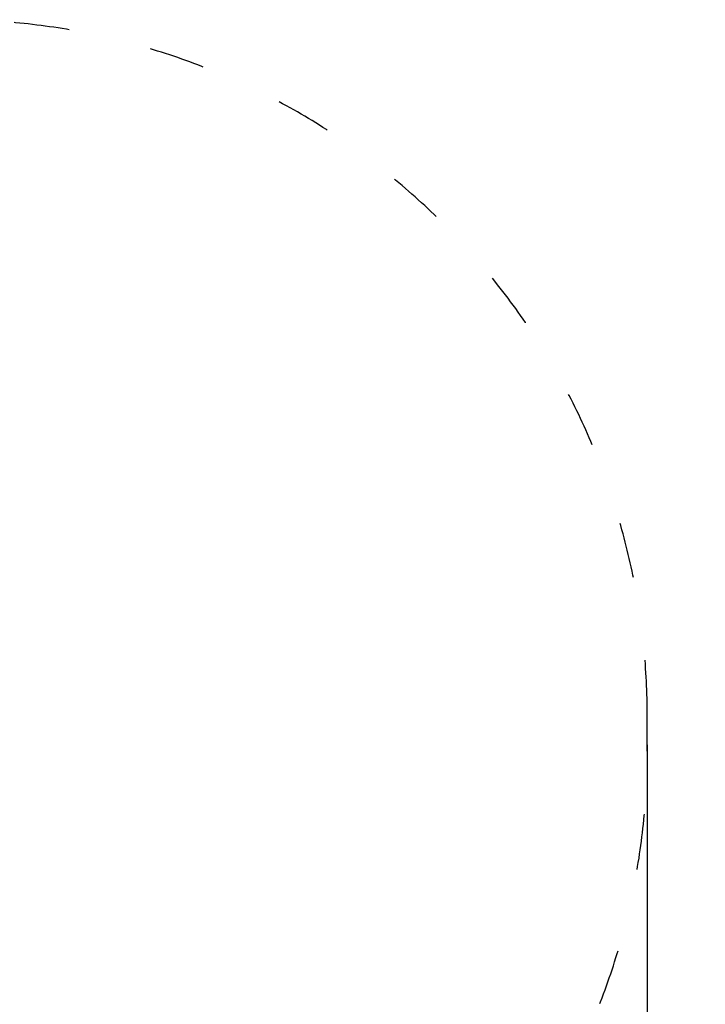
# Model space of a CAD drawing. Units: millimetres. Extents: x 1178 to 18978, y 573 to 15373.
# Drawn here: x 10064 to 11541, y 7941 to 10063 of the extents above; entities that cross this region are included whole.
import ezdxf

# ---------------------------------------------------------------- set-up
doc = ezdxf.new("R2010")
doc.units = ezdxf.units.MM
doc.linetypes.add('ACAD_ISO03W100', pattern=[30, 12, -18])
doc.layers.add('strefa bezpieczeństwa', color=6, linetype='ACAD_ISO03W100')
doc.layers.add('wymiary 100 strefy', color=5, linetype='Continuous')
doc.styles.get("Standard").update_dxf_attribs({"font": 'arial.ttf'})
doc.dimstyles.new('FK_rzuty 100_STREFY', dxfattribs={"dimscale": 100, "dimtxt": 4, "dimasz": 2.5, "dimexe": 1.25, "dimexo": 0.625, "dimgap": 1, "dimtad": 1, "dimdec": 1, "dimlfac": 0.001, "dimrnd": 0.01, "dimzin": 1, "dimdsep": 46, "dimtxsty": 'Standard', "dimblk": 'OBLIQUE', "dimcen": 2.5, "dimadec": 0, "dimazin": 0, "dimtfac": 1, "dimtdec": 1, "dimtmove": 0, "dimatfit": 3, "dimfxl": 1, "dimarcsym": 0})

# ---------------------------------------------------------------- blocks, each defined once
blk = doc.blocks.new('_Oblique')
at = {"color": 0, "linetype": 'ByBlock', "lineweight": -2}
blk.add_line((-0.5, -0.5), (0.5, 0.5), dxfattribs=at)
blk = doc.blocks.new('*D5')
at = {"layer": 'Defpoints', "color": 0, "transparency": 16777216}
for p in [(11415.5, 8562.6), (7533.5, 8524.6), (11415.5, 5986.6)]:
    blk.add_point(p, dxfattribs=at)
at = {"layer": 'wymiary 100 strefy', "color": 0, "lineweight": -2, "transparency": 16777216}
for p, q in [((11415.5, 8500.1), (11415.5, 5861.6)), ((7533.5, 8462.1), (7533.5, 5861.6)), ((7533.5, 5986.6), (11415.5, 5986.6))]:
    blk.add_line(p, q, dxfattribs=at)
at = {"layer": 'wymiary 100 strefy', "color": 0, "lineweight": -2, "transparency": 16777216, "xscale": 250, "yscale": 250, "zscale": 250, "rotation": 180}
blk.add_blockref('_Oblique', (7533.5, 5986.6), dxfattribs=at)
at = {"layer": 'wymiary 100 strefy', "color": 0, "lineweight": -2, "transparency": 16777216, "xscale": 250, "yscale": 250, "zscale": 250}
blk.add_blockref('_Oblique', (11415.5, 5986.6), dxfattribs=at)
at = {"layer": 'wymiary 100 strefy', "color": 0, "transparency": 16777216, "insert": (9474.5, 6291), "char_height": 400, "attachment_point": 5}
blk.add_mtext('3.9 m', dxfattribs=at)

msp = doc.modelspace()

# ---------------------------------------------------------------- linework, layer by layer
at = {"layer": 'strefa bezpieczeństwa', "ltscale": 10}
msp.add_lwpolyline([(11415.54, 8486.59), (11415.54, 8524.59), (11415.54, 8562.59, 0.4142136), (9915.54, 10062.59), (9033.54, 10062.59, 0.4142136), (7533.54, 8562.59), (7533.54, 8486.59, 0.4142136), (9033.54, 6986.59), (9915.54, 6986.59, 0.4142136)], format="xyb", close=True, dxfattribs=at)

# ---------------------------------------------------------------- dimensions: what is measured, and where the dimension line sits
at = {"layer": 'wymiary 100 strefy'}
dim = msp.add_linear_dim(base=(11415.54, 5986.59), p1=(7533.54, 8524.59), p2=(11415.54, 8562.59), dimstyle='FK_rzuty 100_STREFY', override={"dimpost": ' m'}, dxfattribs=at)
dim.commit()
dim.dimension.update_dxf_attribs({"geometry": '*D5', "text_midpoint": (9474.54, 5986.59), "dimtype": 160})

doc.saveas('drawing.dxf')
